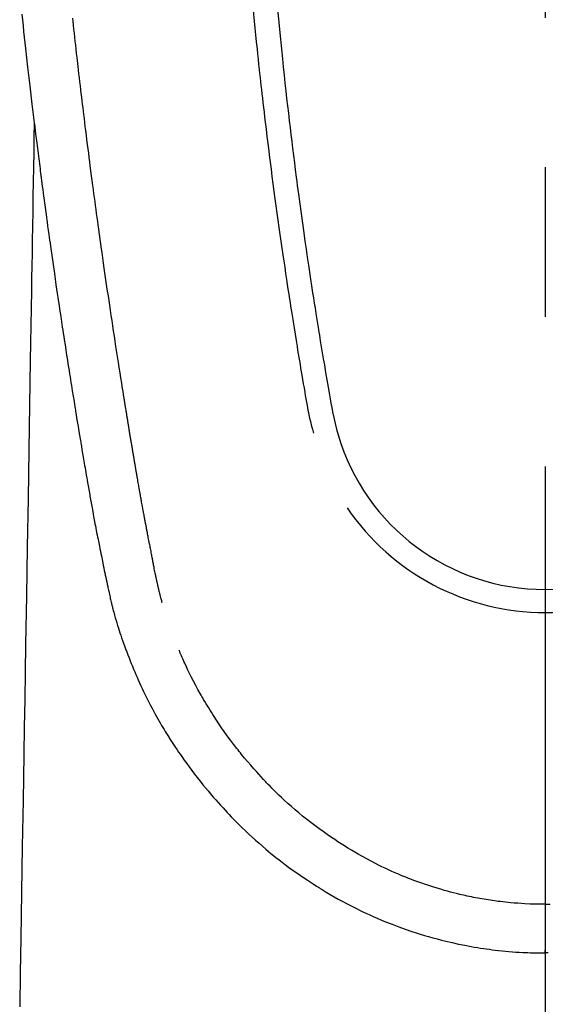
# Model space of a CAD drawing. Extents: x 163 to 26285, y -10810 to -2410.
# Drawn here: x 2640 to 2662, y -3840 to -3799 of the extents above; entities that cross this region are included whole.
import ezdxf

# ---------------------------------------------------------------- set-up
doc = ezdxf.new("R2010")
doc.units = 0
doc.header["$LTSCALE"] = 50
doc.header["$MEASUREMENT"] = 0
doc.linetypes.add('CENTER2', pattern=[1.125, 0.75, -0.125, 0.125, -0.125])
doc.layers.add('150-機器', color=8, linetype='CONTINUOUS')

msp = doc.modelspace()

# ---------------------------------------------------------------- linework, layer by layer
at = {"layer": '150-機器', "color": 161, "linetype": 'CENTER2'}
msp.add_line((2662.279, -3592.198), (2662.279, -4083.639), dxfattribs=at)
at = {"layer": '150-機器', "color": 13, "linetype": 'Continuous'}
for points in [[(2640.407, -3798.301), (2640.433, -3798.541), (2640.459, -3798.781), (2640.485, -3799.02), (2640.511, -3799.259), (2640.537, -3799.498), (2640.564, -3799.737), (2640.652, -3800.511), (2640.742, -3801.286), (2640.833, -3802.06), (2640.927, -3802.834), (2640.947, -3802.995), (2640.967, -3803.157), (2640.987, -3803.319), (2641.007, -3803.481), (2641.02, -3803.586), (2641.033, -3803.691), (2641.046, -3803.796), (2641.06, -3803.902), (2641.074, -3804.011), (2641.088, -3804.121), (2641.102, -3804.23), (2641.115, -3804.339), (2641.129, -3804.445), (2641.142, -3804.55), (2641.156, -3804.656), (2641.169, -3804.761), (2641.181, -3804.854), (2641.194, -3804.947), (2641.206, -3805.04), (2641.218, -3805.132), (2641.234, -3805.255), (2641.25, -3805.377), (2641.266, -3805.5), (2641.282, -3805.622), (2641.301, -3805.766), (2641.32, -3805.909), (2641.34, -3806.053), (2641.359, -3806.197), (2641.379, -3806.349), (2641.4, -3806.501), (2641.42, -3806.654), (2641.441, -3806.806), (2641.464, -3806.979), (2641.488, -3807.153), (2641.512, -3807.327), (2641.536, -3807.5), (2641.553, -3807.623), (2641.571, -3807.746), (2641.588, -3807.869), (2641.605, -3807.992), (2641.632, -3808.183), (2641.659, -3808.373), (2641.687, -3808.564), (2641.714, -3808.755), (2641.728, -3808.851), (2641.741, -3808.947), (2641.755, -3809.043), (2641.769, -3809.14), (2641.786, -3809.256), (2641.803, -3809.373), (2641.82, -3809.489), (2641.837, -3809.605), (2641.863, -3809.785), (2641.889, -3809.965), (2641.916, -3810.144), (2641.942, -3810.324), (2641.965, -3810.476), (2641.988, -3810.629), (2642.011, -3810.782), (2642.034, -3810.935), (2642.051, -3811.045), (2642.067, -3811.155), (2642.084, -3811.265), (2642.101, -3811.375), (2642.121, -3811.505), (2642.141, -3811.635), (2642.161, -3811.765), (2642.181, -3811.894), (2642.214, -3812.111), (2642.248, -3812.328), (2642.281, -3812.545), (2642.315, -3812.762), (2642.338, -3812.906), (2642.361, -3813.049), (2642.383, -3813.192), (2642.406, -3813.336), (2642.425, -3813.456), (2642.444, -3813.576), (2642.464, -3813.696), (2642.483, -3813.816), (2642.519, -3814.041), (2642.556, -3814.265), (2642.592, -3814.489), (2642.628, -3814.713), (2642.638, -3814.775), (2642.648, -3814.836), (2642.658, -3814.898), (2642.668, -3814.959), (2642.715, -3815.247), (2642.763, -3815.535), (2642.811, -3815.823), (2642.859, -3816.111), (2642.869, -3816.17), (2642.878, -3816.228), (2642.888, -3816.286), (2642.898, -3816.345), (2642.924, -3816.502), (2642.95, -3816.659), (2642.977, -3816.817), (2643.003, -3816.974), (2643.019, -3817.068), (2643.035, -3817.162), (2643.051, -3817.256), (2643.067, -3817.35), (2643.086, -3817.459), (2643.105, -3817.569), (2643.123, -3817.678), (2643.142, -3817.788), (2643.168, -3817.935), (2643.193, -3818.083), (2643.219, -3818.23), (2643.245, -3818.377), (2643.257, -3818.445), (2643.269, -3818.512), (2643.281, -3818.579), (2643.293, -3818.647), (2643.331, -3818.861), (2643.371, -3819.076), (2643.41, -3819.29), (2643.45, -3819.504), (2643.467, -3819.594), (2643.484, -3819.683), (2643.501, -3819.772), (2643.518, -3819.861), (2643.537, -3819.957), (2643.555, -3820.053), (2643.574, -3820.149), (2643.593, -3820.244), (2643.607, -3820.317), (2643.622, -3820.39), (2643.636, -3820.463), (2643.651, -3820.535), (2643.671, -3820.636), (2643.692, -3820.736), (2643.712, -3820.836), (2643.733, -3820.936), (2643.747, -3821.01), (2643.762, -3821.083), (2643.777, -3821.156), (2643.792, -3821.23), (2643.814, -3821.334), (2643.836, -3821.438), (2643.857, -3821.542), (2643.879, -3821.646), (2643.889, -3821.691), (2643.898, -3821.737), (2643.908, -3821.783), (2643.917, -3821.829), (2643.937, -3821.924), (2643.957, -3822.02), (2643.977, -3822.115), (2643.997, -3822.21), (2644.007, -3822.261), (2644.018, -3822.312), (2644.029, -3822.363), (2644.04, -3822.414), (2644.053, -3822.476), (2644.067, -3822.539), (2644.081, -3822.601), (2644.096, -3822.664), (2644.107, -3822.715), (2644.119, -3822.765), (2644.13, -3822.816), (2644.142, -3822.866), (2644.151, -3822.9), (2644.159, -3822.934), (2644.168, -3822.967), (2644.176, -3823.001), (2644.185, -3823.036), (2644.194, -3823.072), (2644.203, -3823.107), (2644.211, -3823.143)], [(2650.078, -3798.145), (2650.121, -3798.59), (2650.15, -3798.878), (2650.179, -3799.167), (2650.208, -3799.455), (2650.238, -3799.743), (2650.26, -3799.96), (2650.283, -3800.176), (2650.306, -3800.393), (2650.329, -3800.61), (2650.348, -3800.776), (2650.366, -3800.942), (2650.385, -3801.109), (2650.403, -3801.275), (2650.423, -3801.453), (2650.443, -3801.631), (2650.464, -3801.809), (2650.484, -3801.987), (2650.508, -3802.192), (2650.532, -3802.397), (2650.556, -3802.602), (2650.58, -3802.807), (2650.616, -3803.106), (2650.652, -3803.405), (2650.689, -3803.705), (2650.726, -3804.004), (2650.751, -3804.196), (2650.775, -3804.389), (2650.8, -3804.582), (2650.824, -3804.775), (2650.864, -3805.084), (2650.905, -3805.394), (2650.946, -3805.703), (2650.988, -3806.012), (2651.029, -3806.312), (2651.07, -3806.612), (2651.111, -3806.912), (2651.153, -3807.212), (2651.194, -3807.5), (2651.235, -3807.787), (2651.276, -3808.075), (2651.318, -3808.362), (2651.356, -3808.619), (2651.394, -3808.877), (2651.432, -3809.134), (2651.471, -3809.391), (2651.502, -3809.594), (2651.533, -3809.797), (2651.564, -3809.999), (2651.595, -3810.202), (2651.618, -3810.352), (2651.641, -3810.501), (2651.665, -3810.651), (2651.688, -3810.801), (2651.702, -3810.888), (2651.716, -3810.976), (2651.73, -3811.063), (2651.744, -3811.151), (2651.786, -3811.411), (2651.828, -3811.671), (2651.87, -3811.931), (2651.913, -3812.191), (2651.937, -3812.341), (2651.962, -3812.49), (2651.986, -3812.64), (2652.011, -3812.789), (2652.036, -3812.939), (2652.061, -3813.089), (2652.087, -3813.239), (2652.112, -3813.389), (2652.142, -3813.564), (2652.173, -3813.74), (2652.203, -3813.915), (2652.233, -3814.091), (2652.257, -3814.232), (2652.28, -3814.374), (2652.305, -3814.515), (2652.33, -3814.656), (2652.347, -3814.753), (2652.365, -3814.85), (2652.384, -3814.947), (2652.404, -3815.043), (2652.435, -3815.181), (2652.468, -3815.319), (2652.502, -3815.456), (2652.538, -3815.593), (2652.553, -3815.648), (2652.567, -3815.703), (2652.582, -3815.757), (2652.597, -3815.812)], [(2651.103, -3798.212), (2651.144, -3798.641), (2651.186, -3799.071), (2651.213, -3799.344), (2651.241, -3799.618), (2651.269, -3799.891), (2651.297, -3800.165), (2651.332, -3800.503), (2651.368, -3800.841), (2651.405, -3801.178), (2651.443, -3801.516), (2651.477, -3801.825), (2651.512, -3802.134), (2651.548, -3802.442), (2651.584, -3802.751), (2651.618, -3803.039), (2651.653, -3803.328), (2651.687, -3803.616), (2651.723, -3803.904), (2651.76, -3804.204), (2651.798, -3804.505), (2651.837, -3804.805), (2651.875, -3805.106), (2651.899, -3805.285), (2651.922, -3805.463), (2651.946, -3805.642), (2651.969, -3805.821), (2652.024, -3806.226), (2652.079, -3806.632), (2652.135, -3807.037), (2652.192, -3807.442), (2652.24, -3807.779), (2652.288, -3808.116), (2652.337, -3808.453), (2652.387, -3808.79), (2652.43, -3809.078), (2652.474, -3809.366), (2652.518, -3809.653), (2652.562, -3809.941), (2652.595, -3810.156), (2652.629, -3810.372), (2652.662, -3810.587), (2652.696, -3810.803), (2652.723, -3810.97), (2652.75, -3811.137), (2652.777, -3811.304), (2652.804, -3811.471), (2652.824, -3811.592), (2652.843, -3811.713), (2652.863, -3811.834), (2652.883, -3811.955), (2652.925, -3812.206), (2652.967, -3812.457), (2653.009, -3812.708), (2653.052, -3812.959), (2653.105, -3813.27), (2653.159, -3813.58), (2653.214, -3813.891), (2653.267, -3814.202), (2653.297, -3814.38), (2653.328, -3814.558), (2653.359, -3814.735), (2653.394, -3814.913), (2653.446, -3815.156), (2653.503, -3815.398), (2653.563, -3815.64), (2653.624, -3815.881)], [(2646.277, -3822.904), (2646.265, -3822.861), (2646.254, -3822.817), (2646.242, -3822.774), (2646.231, -3822.731), (2646.224, -3822.705), (2646.217, -3822.678), (2646.211, -3822.652), (2646.204, -3822.626), (2646.196, -3822.594), (2646.188, -3822.562), (2646.18, -3822.529), (2646.172, -3822.497), (2646.164, -3822.465), (2646.156, -3822.432), (2646.148, -3822.4), (2646.14, -3822.368), (2646.131, -3822.328), (2646.121, -3822.289), (2646.112, -3822.249), (2646.103, -3822.21), (2646.096, -3822.178), (2646.089, -3822.146), (2646.082, -3822.114), (2646.074, -3822.082), (2646.066, -3822.043), (2646.057, -3822.004), (2646.048, -3821.965), (2646.039, -3821.926), (2646.033, -3821.895), (2646.026, -3821.865), (2646.02, -3821.835), (2646.013, -3821.804), (2646.006, -3821.768), (2645.998, -3821.731), (2645.991, -3821.695), (2645.984, -3821.659), (2645.971, -3821.597), (2645.959, -3821.536), (2645.947, -3821.475), (2645.935, -3821.413), (2645.925, -3821.366), (2645.916, -3821.318), (2645.907, -3821.271), (2645.898, -3821.224), (2645.889, -3821.179), (2645.881, -3821.134), (2645.872, -3821.089), (2645.864, -3821.044), (2645.855, -3820.998), (2645.846, -3820.952), (2645.838, -3820.906), (2645.829, -3820.86), (2645.818, -3820.803), (2645.808, -3820.746), (2645.797, -3820.689), (2645.787, -3820.632), (2645.778, -3820.581), (2645.768, -3820.53), (2645.759, -3820.48), (2645.749, -3820.429), (2645.736, -3820.363), (2645.722, -3820.298), (2645.709, -3820.233), (2645.695, -3820.167), (2645.685, -3820.117), (2645.676, -3820.066), (2645.666, -3820.016), (2645.656, -3819.965), (2645.648, -3819.923), (2645.64, -3819.882), (2645.633, -3819.84), (2645.625, -3819.798), (2645.616, -3819.754), (2645.608, -3819.71), (2645.599, -3819.665), (2645.591, -3819.621), (2645.584, -3819.584), (2645.577, -3819.547), (2645.57, -3819.51), (2645.563, -3819.473), (2645.555, -3819.435), (2645.548, -3819.397), (2645.541, -3819.358), (2645.534, -3819.32), (2645.528, -3819.289), (2645.522, -3819.258), (2645.516, -3819.227), (2645.51, -3819.196), (2645.495, -3819.116), (2645.48, -3819.037), (2645.466, -3818.957), (2645.451, -3818.877), (2645.447, -3818.857), (2645.444, -3818.837), (2645.44, -3818.817), (2645.436, -3818.797), (2645.426, -3818.746), (2645.417, -3818.694), (2645.407, -3818.643), (2645.398, -3818.592), (2645.39, -3818.543), (2645.381, -3818.494), (2645.373, -3818.446), (2645.364, -3818.397), (2645.358, -3818.359), (2645.351, -3818.321), (2645.344, -3818.283), (2645.337, -3818.245), (2645.332, -3818.217), (2645.327, -3818.189), (2645.322, -3818.161), (2645.317, -3818.133), (2645.309, -3818.086), (2645.301, -3818.039), (2645.293, -3817.992), (2645.284, -3817.944), (2645.273, -3817.881), (2645.262, -3817.818), (2645.251, -3817.755), (2645.241, -3817.692), (2645.233, -3817.65), (2645.226, -3817.607), (2645.219, -3817.565), (2645.212, -3817.522), (2645.205, -3817.485), (2645.199, -3817.447), (2645.192, -3817.409), (2645.186, -3817.371), (2645.18, -3817.34), (2645.175, -3817.309), (2645.17, -3817.277), (2645.165, -3817.246), (2645.159, -3817.215), (2645.154, -3817.184), (2645.148, -3817.153), (2645.143, -3817.123), (2645.136, -3817.082), (2645.129, -3817.042), (2645.123, -3817.002), (2645.116, -3816.962), (2645.11, -3816.929), (2645.104, -3816.895), (2645.099, -3816.862), (2645.093, -3816.828), (2645.086, -3816.786), (2645.079, -3816.744), (2645.072, -3816.702), (2645.065, -3816.66), (2645.06, -3816.631), (2645.055, -3816.602), (2645.05, -3816.573), (2645.045, -3816.544), (2645.037, -3816.499), (2645.03, -3816.455), (2645.023, -3816.41), (2645.015, -3816.366), (2645.008, -3816.321), (2645, -3816.277), (2644.993, -3816.232), (2644.985, -3816.188), (2644.978, -3816.146), (2644.971, -3816.104), (2644.964, -3816.062), (2644.957, -3816.019), (2644.95, -3815.977), (2644.943, -3815.935), (2644.936, -3815.892), (2644.929, -3815.85), (2644.922, -3815.808), (2644.915, -3815.766), (2644.908, -3815.724), (2644.901, -3815.681), (2644.897, -3815.652), (2644.892, -3815.624), (2644.887, -3815.595), (2644.882, -3815.566), (2644.876, -3815.528), (2644.87, -3815.49), (2644.864, -3815.453), (2644.858, -3815.415), (2644.851, -3815.377), (2644.845, -3815.34), (2644.839, -3815.302), (2644.833, -3815.264), (2644.827, -3815.229), (2644.821, -3815.194), (2644.815, -3815.159), (2644.81, -3815.124), (2644.804, -3815.086), (2644.798, -3815.049), (2644.792, -3815.011), (2644.786, -3814.973), (2644.779, -3814.929), (2644.771, -3814.885), (2644.764, -3814.841), (2644.757, -3814.797), (2644.751, -3814.764), (2644.746, -3814.731), (2644.74, -3814.698), (2644.735, -3814.665), (2644.73, -3814.632), (2644.724, -3814.599), (2644.719, -3814.566), (2644.714, -3814.532), (2644.709, -3814.504), (2644.704, -3814.475), (2644.7, -3814.446), (2644.695, -3814.418), (2644.689, -3814.378), (2644.682, -3814.338), (2644.676, -3814.299), (2644.67, -3814.259), (2644.664, -3814.224), (2644.659, -3814.188), (2644.653, -3814.153), (2644.647, -3814.118), (2644.642, -3814.089), (2644.638, -3814.06), (2644.633, -3814.032), (2644.628, -3814.003), (2644.622, -3813.962), (2644.615, -3813.922), (2644.609, -3813.881), (2644.602, -3813.84), (2644.597, -3813.809), (2644.592, -3813.778), (2644.587, -3813.747), (2644.582, -3813.716), (2644.548, -3813.5), (2644.514, -3813.284), (2644.48, -3813.069), (2644.447, -3812.853), (2644.42, -3812.685), (2644.394, -3812.516), (2644.368, -3812.348), (2644.342, -3812.18), (2644.309, -3811.965), (2644.276, -3811.749), (2644.243, -3811.534), (2644.21, -3811.319), (2644.178, -3811.104), (2644.146, -3810.889), (2644.114, -3810.674), (2644.082, -3810.459), (2644.053, -3810.266), (2644.025, -3810.073), (2643.996, -3809.88), (2643.968, -3809.687), (2643.94, -3809.495), (2643.912, -3809.302), (2643.884, -3809.11), (2643.856, -3808.917), (2643.824, -3808.697), (2643.793, -3808.477), (2643.762, -3808.256), (2643.731, -3808.036), (2643.709, -3807.883), (2643.688, -3807.73), (2643.667, -3807.577), (2643.646, -3807.424), (2643.624, -3807.268), (2643.602, -3807.111), (2643.581, -3806.955), (2643.559, -3806.798), (2643.536, -3806.631), (2643.513, -3806.463), (2643.491, -3806.296), (2643.468, -3806.129), (2643.446, -3805.961), (2643.424, -3805.794), (2643.402, -3805.627), (2643.379, -3805.459), (2643.352, -3805.255), (2643.325, -3805.051), (2643.298, -3804.847), (2643.272, -3804.643), (2643.249, -3804.465), (2643.226, -3804.287), (2643.204, -3804.109), (2643.181, -3803.931), (2643.156, -3803.738), (2643.132, -3803.546), (2643.107, -3803.353), (2643.083, -3803.161), (2643.063, -3802.994), (2643.042, -3802.828), (2643.022, -3802.661), (2643.001, -3802.494), (2642.984, -3802.351), (2642.967, -3802.207), (2642.949, -3802.063), (2642.932, -3801.919), (2642.913, -3801.764), (2642.894, -3801.609), (2642.875, -3801.454), (2642.857, -3801.299), (2642.837, -3801.129), (2642.817, -3800.959), (2642.797, -3800.79), (2642.777, -3800.62), (2642.762, -3800.491), (2642.748, -3800.363), (2642.733, -3800.234), (2642.718, -3800.105), (2642.699, -3799.936), (2642.68, -3799.767), (2642.66, -3799.598), (2642.641, -3799.429), (2642.623, -3799.259), (2642.604, -3799.09), (2642.585, -3798.921), (2642.567, -3798.752), (2642.551, -3798.609), (2642.535, -3798.467)], [(2640.927, -3802.834), (2640.917, -3803.451), (2640.907, -3804.069), (2640.897, -3804.687), (2640.886, -3805.304), (2640.876, -3805.921), (2640.866, -3806.538), (2640.856, -3807.154), (2640.846, -3807.771), (2640.837, -3808.291), (2640.829, -3808.811), (2640.82, -3809.332), (2640.812, -3809.852), (2640.8, -3810.581), (2640.788, -3811.31), (2640.776, -3812.04), (2640.764, -3812.769), (2640.749, -3813.702), (2640.733, -3814.635), (2640.718, -3815.568), (2640.703, -3816.501), (2640.669, -3818.537), (2640.636, -3820.573), (2640.602, -3822.609), (2640.569, -3824.645), (2640.55, -3825.793), (2640.531, -3826.942), (2640.512, -3828.091), (2640.493, -3829.239), (2640.462, -3831.16), (2640.43, -3833.081), (2640.399, -3835.001), (2640.367, -3836.922), (2640.344, -3838.355), (2640.32, -3839.787)], [(2644.215, -3823.157), (2644.232, -3823.221), (2644.25, -3823.286), (2644.267, -3823.35), (2644.285, -3823.415), (2644.315, -3823.524), (2644.347, -3823.633), (2644.379, -3823.741), (2644.412, -3823.85), (2644.444, -3823.951), (2644.477, -3824.051), (2644.51, -3824.151), (2644.543, -3824.252), (2644.581, -3824.361), (2644.619, -3824.471), (2644.657, -3824.58), (2644.697, -3824.689), (2644.744, -3824.818), (2644.792, -3824.946), (2644.841, -3825.074), (2644.891, -3825.201), (2644.938, -3825.318), (2644.985, -3825.435), (2645.033, -3825.552), (2645.082, -3825.669), (2645.129, -3825.782), (2645.177, -3825.896), (2645.225, -3826.009), (2645.274, -3826.122), (2645.328, -3826.242), (2645.382, -3826.361), (2645.437, -3826.481), (2645.494, -3826.599), (2645.562, -3826.742), (2645.633, -3826.884), (2645.704, -3827.026), (2645.777, -3827.167), (2645.88, -3827.361), (2645.985, -3827.553), (2646.092, -3827.745), (2646.202, -3827.935), (2646.252, -3828.02), (2646.302, -3828.105), (2646.353, -3828.19), (2646.404, -3828.274), (2646.508, -3828.442), (2646.614, -3828.608), (2646.721, -3828.774), (2646.83, -3828.938), (2646.895, -3829.036), (2646.961, -3829.133), (2647.028, -3829.23), (2647.094, -3829.326), (2647.196, -3829.471), (2647.299, -3829.616), (2647.404, -3829.759), (2647.509, -3829.902), (2647.623, -3830.053), (2647.739, -3830.202), (2647.856, -3830.351), (2647.975, -3830.498), (2648.082, -3830.628), (2648.19, -3830.758), (2648.299, -3830.886), (2648.41, -3831.014), (2648.511, -3831.128), (2648.613, -3831.242), (2648.715, -3831.355), (2648.818, -3831.467), (2648.904, -3831.561), (2648.99, -3831.655), (2649.077, -3831.748), (2649.164, -3831.84), (2649.24, -3831.92), (2649.316, -3831.998), (2649.393, -3832.076), (2649.47, -3832.154), (2649.61, -3832.291), (2649.751, -3832.427), (2649.893, -3832.561), (2650.038, -3832.694), (2650.179, -3832.823), (2650.323, -3832.949), (2650.467, -3833.075), (2650.613, -3833.199), (2650.717, -3833.285), (2650.821, -3833.371), (2650.925, -3833.456), (2651.031, -3833.54), (2651.161, -3833.642), (2651.291, -3833.742), (2651.423, -3833.842), (2651.556, -3833.94), (2651.747, -3834.078), (2651.94, -3834.214), (2652.135, -3834.348), (2652.331, -3834.479), (2652.46, -3834.565), (2652.589, -3834.649), (2652.719, -3834.733), (2652.849, -3834.816), (2652.877, -3834.833), (2652.905, -3834.851), (2652.933, -3834.868), (2652.961, -3834.885), (2653.127, -3834.987), (2653.294, -3835.086), (2653.462, -3835.183), (2653.632, -3835.278), (2653.821, -3835.382), (2654.011, -3835.483), (2654.202, -3835.582), (2654.394, -3835.678), (2654.525, -3835.743), (2654.656, -3835.806), (2654.788, -3835.868), (2654.921, -3835.929), (2655.092, -3836.005), (2655.264, -3836.08), (2655.436, -3836.154), (2655.61, -3836.225), (2655.883, -3836.333), (2656.159, -3836.436), (2656.435, -3836.535), (2656.714, -3836.63), (2656.887, -3836.686), (2657.061, -3836.741), (2657.236, -3836.795), (2657.411, -3836.846), (2657.591, -3836.897), (2657.772, -3836.946), (2657.954, -3836.993), (2658.136, -3837.039), (2658.398, -3837.1), (2658.66, -3837.158), (2658.923, -3837.211), (2659.187, -3837.26), (2659.318, -3837.283), (2659.449, -3837.304), (2659.58, -3837.325), (2659.712, -3837.345), (2659.831, -3837.362), (2659.95, -3837.378), (2660.069, -3837.394), (2660.188, -3837.409), (2660.333, -3837.426), (2660.478, -3837.441), (2660.623, -3837.455), (2660.768, -3837.469), (2660.911, -3837.48), (2661.054, -3837.491), (2661.197, -3837.5), (2661.341, -3837.508), (2661.447, -3837.514), (2661.554, -3837.518), (2661.661, -3837.522), (2661.767, -3837.525), (2661.895, -3837.528), (2662.023, -3837.53), (2662.151, -3837.531), (2662.279, -3837.532)], [(2662.279, -3835.498), (2662.068, -3835.495), (2661.858, -3835.491), (2661.647, -3835.485), (2661.436, -3835.476), (2661.286, -3835.467), (2661.136, -3835.457), (2660.987, -3835.445), (2660.837, -3835.432), (2660.728, -3835.421), (2660.618, -3835.41), (2660.509, -3835.398), (2660.4, -3835.385), (2660.321, -3835.375), (2660.241, -3835.365), (2660.162, -3835.354), (2660.083, -3835.343), (2659.994, -3835.33), (2659.905, -3835.316), (2659.816, -3835.302), (2659.727, -3835.287), (2659.638, -3835.272), (2659.55, -3835.257), (2659.461, -3835.241), (2659.373, -3835.225), (2659.284, -3835.207), (2659.196, -3835.19), (2659.108, -3835.171), (2659.02, -3835.153), (2658.942, -3835.136), (2658.863, -3835.118), (2658.785, -3835.1), (2658.708, -3835.082), (2658.581, -3835.051), (2658.455, -3835.02), (2658.329, -3834.988), (2658.204, -3834.954), (2658.059, -3834.914), (2657.915, -3834.872), (2657.771, -3834.829), (2657.627, -3834.785), (2657.542, -3834.757), (2657.456, -3834.729), (2657.371, -3834.701), (2657.285, -3834.672), (2657.12, -3834.615), (2656.955, -3834.556), (2656.79, -3834.496), (2656.626, -3834.435), (2656.542, -3834.402), (2656.459, -3834.369), (2656.376, -3834.336), (2656.293, -3834.302), (2656.153, -3834.243), (2656.013, -3834.183), (2655.875, -3834.121), (2655.736, -3834.059), (2655.598, -3833.994), (2655.459, -3833.928), (2655.322, -3833.861), (2655.185, -3833.792), (2655.004, -3833.699), (2654.825, -3833.604), (2654.647, -3833.506), (2654.47, -3833.406), (2654.324, -3833.322), (2654.18, -3833.236), (2654.036, -3833.148), (2653.893, -3833.059), (2653.757, -3832.972), (2653.622, -3832.884), (2653.487, -3832.794), (2653.353, -3832.703), (2653.176, -3832.582), (2653, -3832.459), (2652.826, -3832.334), (2652.654, -3832.207), (2652.482, -3832.076), (2652.313, -3831.944), (2652.145, -3831.809), (2651.979, -3831.672), (2651.827, -3831.543), (2651.675, -3831.412), (2651.526, -3831.279), (2651.378, -3831.144), (2651.265, -3831.039), (2651.153, -3830.932), (2651.041, -3830.824), (2650.931, -3830.715), (2650.857, -3830.641), (2650.784, -3830.567), (2650.711, -3830.492), (2650.638, -3830.416), (2650.607, -3830.384), (2650.576, -3830.351), (2650.545, -3830.318), (2650.514, -3830.286), (2650.412, -3830.175), (2650.311, -3830.063), (2650.211, -3829.951), (2650.111, -3829.838), (2649.98, -3829.688), (2649.85, -3829.537), (2649.721, -3829.385), (2649.594, -3829.231), (2649.544, -3829.171), (2649.495, -3829.11), (2649.447, -3829.049), (2649.398, -3828.987), (2649.262, -3828.811), (2649.128, -3828.633), (2648.996, -3828.454), (2648.867, -3828.273), (2648.76, -3828.119), (2648.655, -3827.965), (2648.551, -3827.809), (2648.449, -3827.653), (2648.391, -3827.563), (2648.334, -3827.473), (2648.277, -3827.383), (2648.22, -3827.293), (2648.165, -3827.203), (2648.111, -3827.114), (2648.056, -3827.024), (2648.003, -3826.934), (2647.968, -3826.874), (2647.933, -3826.814), (2647.899, -3826.753), (2647.864, -3826.693), (2647.768, -3826.521), (2647.675, -3826.348), (2647.583, -3826.174), (2647.493, -3825.998), (2647.423, -3825.855), (2647.353, -3825.712), (2647.286, -3825.568), (2647.219, -3825.424), (2647.184, -3825.346), (2647.149, -3825.268), (2647.115, -3825.19), (2647.081, -3825.112), (2647.057, -3825.054), (2647.032, -3824.996), (2647.008, -3824.938), (2646.984, -3824.88)], [(2662.278, -3834.272), (2662.278, -3834.282), (2662.278, -3834.292), (2662.278, -3834.301), (2662.278, -3834.311), (2662.278, -3834.321), (2662.278, -3834.33), (2662.278, -3834.34), (2662.278, -3834.35), (2662.278, -3834.359), (2662.278, -3834.369), (2662.278, -3834.379), (2662.278, -3834.388), (2662.278, -3834.398), (2662.278, -3834.408), (2662.278, -3834.417), (2662.278, -3834.427), (2662.278, -3834.436), (2662.278, -3834.446), (2662.278, -3834.456), (2662.278, -3834.465), (2662.278, -3834.475), (2662.278, -3834.484), (2662.278, -3834.493), (2662.278, -3834.503), (2662.278, -3834.513), (2662.278, -3834.522), (2662.278, -3834.532), (2662.278, -3834.542), (2662.278, -3834.551), (2662.278, -3834.561), (2662.278, -3834.571), (2662.278, -3834.58), (2662.278, -3834.59), (2662.278, -3834.6), (2662.278, -3834.609), (2662.278, -3834.619), (2662.278, -3834.629), (2662.278, -3834.638), (2662.278, -3834.648), (2662.278, -3834.658), (2662.278, -3834.667), (2662.278, -3834.677), (2662.278, -3834.687), (2662.278, -3834.696), (2662.278, -3834.706), (2662.278, -3834.716), (2662.278, -3834.725), (2662.278, -3834.735), (2662.278, -3834.745), (2662.278, -3834.754), (2662.278, -3834.764), (2662.278, -3834.774), (2662.278, -3834.783), (2662.278, -3834.793), (2662.278, -3834.803), (2662.278, -3834.812), (2662.278, -3834.822), (2662.278, -3834.832), (2662.278, -3834.841), (2662.278, -3834.851), (2662.278, -3834.86), (2662.278, -3834.869), (2662.278, -3834.879), (2662.278, -3834.889), (2662.278, -3834.898), (2662.278, -3834.908), (2662.278, -3834.918), (2662.278, -3834.927), (2662.278, -3834.937), (2662.278, -3834.947), (2662.278, -3834.956), (2662.278, -3834.966), (2662.278, -3834.976), (2662.278, -3834.986), (2662.278, -3834.995), (2662.278, -3835.005), (2662.278, -3835.015), (2662.278, -3835.024), (2662.278, -3835.034), (2662.278, -3835.044), (2662.278, -3835.053), (2662.278, -3835.063), (2662.278, -3835.073), (2662.278, -3835.082), (2662.278, -3835.092), (2662.278, -3835.102), (2662.278, -3835.111), (2662.278, -3835.121), (2662.278, -3835.131), (2662.278, -3835.14), (2662.278, -3835.15), (2662.278, -3835.16), (2662.278, -3835.17), (2662.278, -3835.179), (2662.278, -3835.189), (2662.278, -3835.199), (2662.278, -3835.208), (2662.278, -3835.218), (2662.278, -3835.228), (2662.278, -3835.236), (2662.278, -3835.246), (2662.278, -3835.256), (2662.278, -3835.266), (2662.278, -3835.275), (2662.278, -3835.285), (2662.278, -3835.295), (2662.278, -3835.304), (2662.278, -3835.314), (2662.278, -3835.324), (2662.278, -3835.333), (2662.278, -3835.343), (2662.278, -3835.353), (2662.278, -3835.363), (2662.278, -3835.372), (2662.278, -3835.382), (2662.278, -3835.392), (2662.278, -3835.401), (2662.278, -3835.411), (2662.278, -3835.421), (2662.278, -3835.43), (2662.278, -3835.44), (2662.278, -3835.45), (2662.278, -3835.46), (2662.278, -3835.469), (2662.278, -3835.479), (2662.278, -3835.489), (2662.278, -3835.498)], [(2662.278, -3835.498), (2662.489, -3835.495)], [(2662.279, -3835.498), (2662.279, -3835.523), (2662.279, -3835.547), (2662.279, -3835.572), (2662.279, -3835.596), (2662.279, -3835.62), (2662.279, -3835.644), (2662.279, -3835.668), (2662.279, -3835.693), (2662.279, -3835.717), (2662.279, -3835.741), (2662.279, -3835.766), (2662.279, -3835.79), (2662.279, -3835.814), (2662.279, -3835.838), (2662.279, -3835.862), (2662.279, -3835.886), (2662.279, -3835.91), (2662.279, -3835.934), (2662.279, -3835.958), (2662.279, -3835.981), (2662.279, -3836.004), (2662.279, -3836.028), (2662.279, -3836.051), (2662.279, -3836.075), (2662.279, -3836.098), (2662.279, -3836.121), (2662.279, -3836.145), (2662.279, -3836.168), (2662.279, -3836.191), (2662.279, -3836.214), (2662.279, -3836.237), (2662.279, -3836.259), (2662.279, -3836.282), (2662.279, -3836.304), (2662.279, -3836.327), (2662.279, -3836.349), (2662.279, -3836.37), (2662.279, -3836.393), (2662.279, -3836.414), (2662.279, -3836.436), (2662.279, -3836.458), (2662.279, -3836.48), (2662.279, -3836.501), (2662.279, -3836.522), (2662.279, -3836.544), (2662.279, -3836.565), (2662.279, -3836.586), (2662.279, -3836.606), (2662.278, -3836.627), (2662.278, -3836.647), (2662.278, -3836.668), (2662.278, -3836.688), (2662.278, -3836.708), (2662.278, -3836.728), (2662.278, -3836.746), (2662.278, -3836.766), (2662.278, -3836.785), (2662.278, -3836.804), (2662.278, -3836.823), (2662.278, -3836.842), (2662.278, -3836.86), (2662.278, -3836.879), (2662.278, -3836.897), (2662.278, -3836.915), (2662.278, -3836.933), (2662.278, -3836.95), (2662.278, -3836.968), (2662.278, -3836.985), (2662.278, -3837.002), (2662.278, -3837.019), (2662.278, -3837.035), (2662.278, -3837.052), (2662.278, -3837.068), (2662.278, -3837.084), (2662.278, -3837.1), (2662.278, -3837.115), (2662.278, -3837.129), (2662.278, -3837.144), (2662.278, -3837.159), (2662.278, -3837.174), (2662.278, -3837.188), (2662.278, -3837.202), (2662.278, -3837.216), (2662.278, -3837.229), (2662.278, -3837.243), (2662.278, -3837.256), (2662.278, -3837.268), (2662.278, -3837.281), (2662.278, -3837.293), (2662.278, -3837.305), (2662.278, -3837.317), (2662.278, -3837.328), (2662.278, -3837.339), (2662.278, -3837.35), (2662.278, -3837.361), (2662.278, -3837.371), (2662.278, -3837.381), (2662.278, -3837.391), (2662.278, -3837.4), (2662.278, -3837.409), (2662.278, -3837.418), (2662.278, -3837.427), (2662.278, -3837.435), (2662.278, -3837.443), (2662.278, -3837.45), (2662.278, -3837.458), (2662.278, -3837.465), (2662.278, -3837.471), (2662.278, -3837.478), (2662.278, -3837.484), (2662.278, -3837.489), (2662.278, -3837.494), (2662.278, -3837.499), (2662.278, -3837.503), (2662.278, -3837.508), (2662.278, -3837.512), (2662.278, -3837.515), (2662.278, -3837.519), (2662.278, -3837.521), (2662.278, -3837.524), (2662.278, -3837.526), (2662.278, -3837.528), (2662.278, -3837.53), (2662.278, -3837.531), (2662.278, -3837.532)], [(2662.278, -3837.534), (2662.278, -3837.533), (2662.278, -3837.532), (2662.278, -3837.531), (2662.278, -3837.53), (2662.278, -3837.529), (2662.278, -3837.528), (2662.278, -3837.527), (2662.278, -3837.526), (2662.278, -3837.525), (2662.278, -3837.524), (2662.278, -3837.523), (2662.278, -3837.522), (2662.278, -3837.521), (2662.278, -3837.52), (2662.278, -3837.519), (2662.278, -3837.518), (2662.278, -3837.517), (2662.278, -3837.516), (2662.278, -3837.515), (2662.278, -3837.514), (2662.278, -3837.513), (2662.278, -3837.512), (2662.278, -3837.511), (2662.278, -3837.51), (2662.278, -3837.509), (2662.278, -3837.508), (2662.278, -3837.507), (2662.278, -3837.506), (2662.278, -3837.505), (2662.278, -3837.504), (2662.278, -3837.503), (2662.278, -3837.502), (2662.278, -3837.501), (2662.278, -3837.5), (2662.278, -3837.499), (2662.278, -3837.498), (2662.278, -3837.497), (2662.278, -3837.496), (2662.278, -3837.495), (2662.278, -3837.494), (2662.278, -3837.493), (2662.278, -3837.493), (2662.278, -3837.492), (2662.278, -3837.491), (2662.278, -3837.49), (2662.278, -3837.489), (2662.278, -3837.488), (2662.278, -3837.487), (2662.278, -3837.485), (2662.278, -3837.484), (2662.278, -3837.483), (2662.278, -3837.482), (2662.278, -3837.481), (2662.278, -3837.479), (2662.278, -3837.478), (2662.278, -3837.477), (2662.278, -3837.475), (2662.278, -3837.474), (2662.278, -3837.473), (2662.278, -3837.472), (2662.278, -3837.47), (2662.278, -3837.469), (2662.278, -3837.467), (2662.278, -3837.466), (2662.278, -3837.465), (2662.278, -3837.463), (2662.278, -3837.462), (2662.278, -3837.46), (2662.278, -3837.459), (2662.278, -3837.457), (2662.278, -3837.456), (2662.278, -3837.454), (2662.278, -3837.453), (2662.278, -3837.451), (2662.278, -3837.45), (2662.278, -3837.448), (2662.278, -3837.447), (2662.278, -3837.445), (2662.278, -3837.443), (2662.278, -3837.442), (2662.278, -3837.44), (2662.278, -3837.438), (2662.279, -3837.437), (2662.279, -3837.435), (2662.279, -3837.433), (2662.279, -3837.431), (2662.279, -3837.43), (2662.279, -3837.428), (2662.279, -3837.426), (2662.279, -3837.424), (2662.279, -3837.422), (2662.279, -3837.421), (2662.279, -3837.419), (2662.279, -3837.417), (2662.279, -3837.415)], [(2662.406, -3837.531), (2662.278, -3837.532)]]:
    msp.add_lwpolyline(points, dxfattribs=at)
for centre, radius, start, end in [((2662.279, -3813.316), 9.026, 196.506, 343.494), ((2662.279, -3813.283), 10.021, 214.2969, 325.7031)]:
    msp.add_arc(centre, radius, start, end, dxfattribs=at)

doc.saveas('drawing.dxf')
